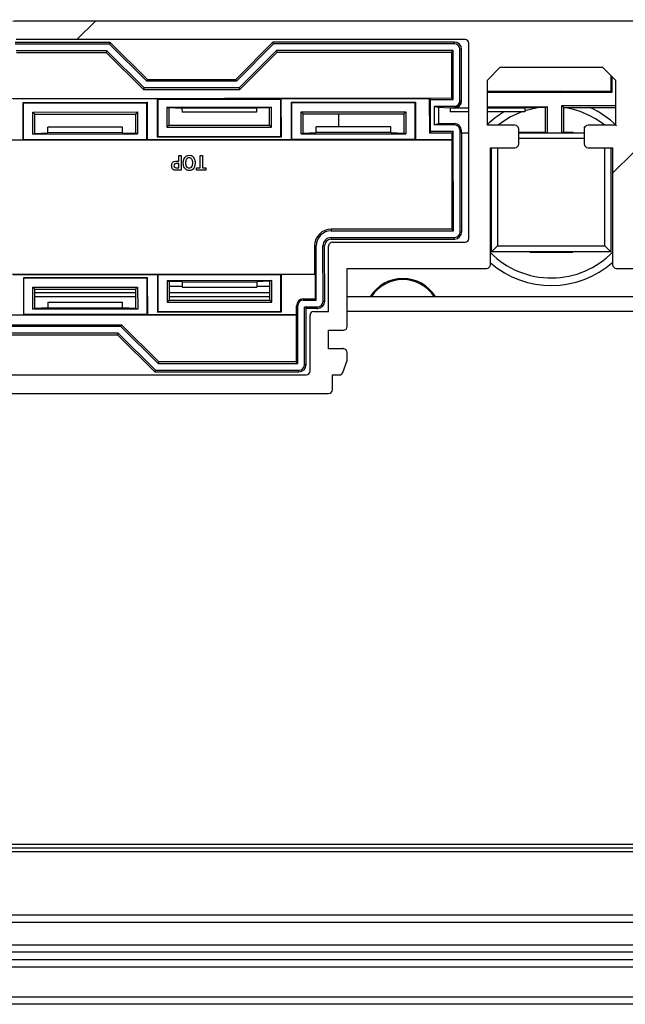
# Model space of a CAD drawing. Units: millimetres. Extents: x 15 to 1184, y 5 to 836.
# Drawn here: x 649 to 653, y 230 to 237 of the extents above; entities that cross this region are included whole.
import ezdxf

# ---------------------------------------------------------------- set-up
doc = ezdxf.new("R2010")
doc.units = ezdxf.units.MM

msp = doc.modelspace()

# ---------------------------------------------------------------- hatches: boundary and pattern name
at = {"linetype": 'Continuous', "lineweight": 18}
h = msp.add_hatch(dxfattribs=at)
h.set_pattern_fill('ANSI31', style=0)
edge = h.paths.add_edge_path(flags=0)
edge.add_line((659.0879, 236.6132), (649.1578, 236.6132))
edge.add_arc((649.1578, 236.5882), 0.025, 90, 104.99994)
edge.add_line((649.1513, 236.6124), (648.3565, 236.3994))
edge.add_arc((648.363, 236.3752), 0.025, 104.99994, 150)
edge.add_line((648.3413, 236.3877), (647.6574, 235.2032))
edge.add_arc((647.6444, 235.2107), 0.015, 270, 330, ccw=False)
edge.add_line((647.6444, 235.1957), (647.4086, 235.1957))
edge.add_arc((647.4086, 235.1782), 0.0175, 90, 225)
edge.add_line((647.3962, 235.1658), (647.5008, 235.0612))
edge.add_arc((647.4778, 235.0382), 0.0325, -90, 45, ccw=False)
edge.add_line((647.4778, 235.0057), (646.9986, 235.0057))
edge.add_arc((646.9986, 235.0382), 0.0325, 135, 270, ccw=False)
edge.add_line((646.9756, 235.0612), (647.0802, 235.1658))
edge.add_arc((647.0678, 235.1782), 0.0175, 315, 450)
edge.add_line((647.0678, 235.1957), (646.8464, 235.1957))
edge.add_arc((646.8464, 235.1457), 0.05, 90, 149.99995)
edge.add_line((646.8031, 235.1707), (646.2884, 234.2792))
edge.add_arc((646.31, 234.2667), 0.025, 149.99995, 224.99984)
edge.add_line((646.2923, 234.249), (646.4208, 234.1205))
edge.add_arc((646.4385, 234.1382), 0.025, 224.99984, 270)
edge.add_line((646.4385, 234.1132), (651.2682, 234.1132))
edge.add_arc((651.2682, 234.1382), 0.025, 270, 360)
edge.add_line((651.2932, 234.1382), (651.2932, 234.2382))
edge.add_line((651.2932, 234.2382), (651.3393, 234.2382))
edge.add_arc((651.3393, 234.2632), 0.025, 270, 339.99969)
edge.add_line((651.3628, 234.2547), (651.3917, 234.3341))
edge.add_arc((651.3682, 234.3426), 0.025, 339.99969, 360)
edge.add_line((651.3932, 234.3426), (651.3932, 234.3882))
edge.add_arc((651.3682, 234.3882), 0.025, 0, 90)
edge.add_line((651.3682, 234.4132), (651.2682, 234.4132))
edge.add_line((651.2682, 234.4132), (651.2682, 234.5382))
edge.add_line((651.2682, 234.5382), (651.3682, 234.5382))
edge.add_arc((651.3682, 234.5632), 0.025, 270, 360)
edge.add_line((651.3932, 234.5632), (651.3932, 234.9532))
edge.add_line((651.3932, 234.9532), (652.3282, 234.9532))
edge.add_arc((652.3282, 234.9782), 0.025, 270, 360)
edge.add_line((652.3532, 234.9782), (652.3532, 235.7632))
edge.add_line((652.3532, 235.7632), (652.5182, 235.7632))
edge.add_arc((652.5182, 235.7882), 0.025, 270, 360)
edge.add_line((652.5432, 235.7882), (652.5432, 235.8882))
edge.add_arc((652.5182, 235.8882), 0.025, 0, 90)
edge.add_line((652.5182, 235.9132), (652.3332, 235.9132))
edge.add_line((652.3332, 235.9132), (652.3332, 236.2165))
edge.add_line((652.3332, 236.2165), (652.4199, 236.3032))
edge.add_line((652.4199, 236.3032), (653.1065, 236.3032))
edge.add_line((653.1065, 236.3032), (653.1932, 236.2165))
edge.add_line((653.1932, 236.2165), (653.1932, 235.9132))
edge.add_line((653.1932, 235.9132), (653.0082, 235.9132))
edge.add_arc((653.0082, 235.8882), 0.025, 90, 180)
edge.add_line((652.9832, 235.8882), (652.9832, 235.7882))
edge.add_arc((653.0082, 235.7882), 0.025, 180, 270)
edge.add_line((653.0082, 235.7632), (653.1732, 235.7632))
edge.add_line((653.1732, 235.7632), (653.1732, 234.9782))
edge.add_arc((653.1982, 234.9782), 0.025, 180, 270)
edge.add_line((653.1982, 234.9532), (654.1332, 234.9532))
edge.add_line((654.1332, 234.9532), (654.1332, 234.5632))
edge.add_arc((654.1582, 234.5632), 0.025, 180, 270)
edge.add_line((654.1582, 234.5382), (654.2582, 234.5382))
edge.add_line((654.2582, 234.5382), (654.2582, 234.4132))
edge.add_line((654.2582, 234.4132), (654.1582, 234.4132))
edge.add_arc((654.1582, 234.3882), 0.025, 90, 180)
edge.add_line((654.1332, 234.3882), (654.1332, 234.3426))
edge.add_arc((654.1582, 234.3426), 0.025, 180, 200.00031)
edge.add_line((654.1347, 234.3341), (654.1636, 234.2547))
edge.add_arc((654.1871, 234.2632), 0.025, 200.00031, 270)
edge.add_line((654.1871, 234.2382), (654.2332, 234.2382))
edge.add_line((654.2332, 234.2382), (654.2332, 234.1382))
edge.add_arc((654.2582, 234.1382), 0.025, 180, 270)
edge.add_line((654.2582, 234.1132), (656.3686, 234.1132))
edge.add_arc((656.3686, 234.1382), 0.025, 270, 285.00004)
edge.add_line((656.3751, 234.1141), (657.1699, 234.327))
edge.add_arc((657.1634, 234.3512), 0.025, 285.00004, 329.99997)
edge.add_line((657.1851, 234.3387), (657.869, 235.5232))
edge.add_arc((657.882, 235.5157), 0.015, 90, 149.99997, ccw=False)
edge.add_line((657.882, 235.5307), (658.1178, 235.5307))
edge.add_arc((658.1178, 235.5482), 0.0175, 270, 405)
edge.add_line((658.1302, 235.5606), (658.0256, 235.6652))
edge.add_arc((658.0486, 235.6882), 0.0325, 90, 225, ccw=False)
edge.add_line((658.0486, 235.7207), (658.5278, 235.7207))
edge.add_arc((658.5278, 235.6882), 0.0325, -45, 90, ccw=False)
edge.add_line((658.5508, 235.6652), (658.4462, 235.5606))
edge.add_arc((658.4586, 235.5482), 0.0175, 135, 270)
edge.add_line((658.4586, 235.5307), (658.68, 235.5307))
edge.add_arc((658.68, 235.5807), 0.05, 270, 329.99999)
edge.add_line((658.7233, 235.5557), (659.238, 236.4473))
edge.add_arc((659.2164, 236.4598), 0.025, 329.99999, 405.00016)
edge.add_line((659.2341, 236.4774), (659.1056, 236.6059))
edge.add_arc((659.0879, 236.5882), 0.025, 45.00016, 90)
edge = h.paths.add_edge_path(flags=0)
edge.add_arc((657.5601, 235.2882), 0.025, -29.99999, 90, ccw=False)
edge.add_line((657.5817, 235.2757), (657.0975, 234.4371))
edge.add_line((657.0975, 234.4371), (656.3554, 234.2382))
edge.add_line((656.3554, 234.2382), (654.4082, 234.2382))
edge.add_arc((654.4082, 234.2632), 0.025, 180, 270, ccw=False)
edge.add_line((654.3832, 234.2632), (654.3832, 234.6382))
edge.add_arc((654.3582, 234.6382), 0.025, 0, 90)
edge.add_line((654.3582, 234.6632), (654.2582, 234.6632))
edge.add_line((654.2582, 234.6632), (654.2582, 235.1032))
edge.add_arc((654.2332, 235.1032), 0.025, 0, 90)
edge.add_line((654.2332, 235.1282), (653.3432, 235.1282))
edge.add_arc((653.3432, 235.1532), 0.025, 180, 270, ccw=False)
edge.add_line((653.3182, 235.1532), (653.3182, 236.4632))
edge.add_arc((653.3432, 236.4632), 0.025, 90, 180, ccw=False)
edge.add_line((653.3432, 236.4882), (659.0465, 236.4882))
edge.add_line((659.0465, 236.4882), (659.0914, 236.4433))
edge.add_line((659.0914, 236.4433), (658.7464, 235.8457))
edge.add_line((658.7464, 235.8457), (657.9108, 235.8457))
edge.add_line((657.9108, 235.8457), (657.6611, 235.4132))
edge.add_line((657.6611, 235.4132), (657.2815, 235.4132))
edge.add_arc((657.1034, 235.3632), 0.185, 15.68035, 141.0107)
edge.add_arc((656.979, 235.4639), 0.025, 141.0107, 240)
edge.add_line((656.9665, 235.4422), (657.0106, 235.4168))
edge.add_arc((657.0231, 235.4384), 0.025, 240, 316.86344)
edge.add_arc((657.1034, 235.3632), 0.085, -136.86344, 136.86344, ccw=False)
edge.add_arc((657.0231, 235.288), 0.025, 43.13656, 120)
edge.add_line((657.0106, 235.3096), (656.9665, 235.2842))
edge.add_arc((656.979, 235.2625), 0.025, 120, 218.9893)
edge.add_arc((657.1034, 235.3632), 0.185, 218.9893, 344.31965)
edge.add_line((657.2815, 235.3132), (657.5601, 235.3132))
edge = h.paths.add_edge_path(flags=0)
edge.add_line((646.4799, 234.2382), (646.435, 234.2831))
edge.add_line((646.435, 234.2831), (646.78, 234.8807))
edge.add_line((646.78, 234.8807), (647.6156, 234.8807))
edge.add_line((647.6156, 234.8807), (647.8653, 235.3132))
edge.add_line((647.8653, 235.3132), (648.2449, 235.3132))
edge.add_arc((648.423, 235.3632), 0.185, 195.68042, 321.0107)
edge.add_arc((648.5474, 235.2625), 0.025, 321.0107, 420)
edge.add_line((648.5599, 235.2842), (648.5158, 235.3096))
edge.add_arc((648.5033, 235.288), 0.025, 60, 136.86344)
edge.add_arc((648.423, 235.3632), 0.085, 43.13656, 316.86344, ccw=False)
edge.add_arc((648.5033, 235.4384), 0.025, 223.13656, 300)
edge.add_line((648.5158, 235.4168), (648.5599, 235.4422))
edge.add_arc((648.5474, 235.4639), 0.025, 300, 398.9893)
edge.add_arc((648.423, 235.3632), 0.185, 38.9893, 164.31965)
edge.add_line((648.2449, 235.4132), (647.9663, 235.4132))
edge.add_arc((647.9663, 235.4382), 0.025, 149.99997, 270, ccw=False)
edge.add_line((647.9447, 235.4507), (648.4289, 236.2894))
edge.add_line((648.4289, 236.2894), (649.171, 236.4882))
edge.add_line((649.171, 236.4882), (652.1832, 236.4882))
edge.add_arc((652.1832, 236.4632), 0.025, 0, 90, ccw=False)
edge.add_line((652.2082, 236.4632), (652.2082, 235.1532))
edge.add_arc((652.1832, 235.1532), 0.025, 270, 360, ccw=False)
edge.add_line((652.1832, 235.1282), (651.2932, 235.1282))
edge.add_arc((651.2932, 235.1032), 0.025, 90, 180)
edge.add_line((651.2682, 235.1032), (651.2682, 234.6632))
edge.add_line((651.2682, 234.6632), (651.1682, 234.6632))
edge.add_arc((651.1682, 234.6382), 0.025, 90, 180)
edge.add_line((651.1432, 234.6382), (651.1432, 234.2632))
edge.add_arc((651.1182, 234.2632), 0.025, 270, 360, ccw=False)
edge.add_line((651.1182, 234.2382), (646.4799, 234.2382))

# ---------------------------------------------------------------- linework, layer by layer
at = {"color": 7, "linetype": 'Continuous', "lineweight": 25}
for p, q in [((649.1485, 236.6132), (659.0786, 236.6222)), ((659.0879, 236.6132), (649.1578, 236.6132)), ((649.8036, 236.4699), (649.1643, 236.4693)), ((649.7991, 236.4588), (649.1658, 236.4582)), ((652.1832, 236.4882), (649.171, 236.4882)), ((649.7991, 236.4588), (649.8036, 236.4699)), ((650.0493, 236.209), (649.7991, 236.4588)), ((649.8036, 236.4699), (650.0539, 236.2201)), ((650.6447, 236.2207), (650.8944, 236.4709)), ((650.8991, 236.4598), (650.6493, 236.2096)), ((652.1115, 236.472), (650.8944, 236.4709)), ((650.8991, 236.4598), (650.8944, 236.4709)), ((652.1115, 236.4609), (650.8991, 236.4598)), ((652.1115, 236.4609), (652.1115, 236.472)), ((652.2082, 235.1532), (652.2082, 236.4632)), ((649.7805, 236.4138), (649.1717, 236.4132)), ((649.1732, 236.4021), (649.7759, 236.4027)), ((649.7805, 236.4138), (649.7759, 236.4027)), ((649.7759, 236.4027), (650.0261, 236.1529)), ((650.0307, 236.164), (649.7805, 236.4138)), ((650.9177, 236.4148), (650.668, 236.1646)), ((650.6726, 236.1535), (650.9223, 236.4037)), ((652.1041, 236.4159), (650.9177, 236.4148)), ((650.9223, 236.4037), (650.9177, 236.4148)), ((650.9223, 236.4037), (652.093, 236.4048)), ((652.093, 236.4048), (652.1041, 236.4159)), ((652.093, 236.4048), (652.0933, 236.097)), ((652.1044, 236.0859), (652.1041, 236.4159)), ((652.1494, 236.0784), (652.1491, 236.4234)), ((652.1602, 236.4234), (652.1491, 236.4234)), ((652.1605, 236.0784), (652.1602, 236.4234)), ((652.3332, 236.2165), (652.4199, 236.3032)), ((652.4199, 236.3032), (653.1065, 236.3032)), ((653.1065, 236.3032), (653.1932, 236.2165)), ((650.0493, 236.209), (650.0539, 236.2201)), ((650.6493, 236.2096), (650.0493, 236.209)), ((650.0539, 236.2201), (650.6447, 236.2207)), ((650.6493, 236.2096), (650.6447, 236.2207)), ((652.3332, 235.9132), (652.3332, 236.2165)), ((653.1633, 236.1429), (653.1632, 236.2465)), ((653.1705, 236.1358), (653.1704, 236.2393)), ((653.1932, 236.2165), (653.1932, 235.9132)), ((650.0307, 236.164), (650.0261, 236.1529)), ((650.0261, 236.1529), (650.6726, 236.1535)), ((650.668, 236.1646), (650.0307, 236.164)), ((650.668, 236.1646), (650.6726, 236.1535)), ((652.3332, 236.1421), (652.8229, 236.1426)), ((652.3332, 236.135), (652.8157, 236.1354)), ((652.8229, 236.1426), (652.8157, 236.1354)), ((652.8157, 236.1354), (653.1705, 236.1358)), ((652.8157, 236.1354), (652.8157, 236.1354)), ((652.8229, 236.1426), (653.1633, 236.1429)), ((653.1633, 236.1429), (653.1705, 236.1358)), ((648.4068, 236.0936), (652.0933, 236.097)), ((649.1507, 236.0914), (650.118, 236.0923)), ((649.2181, 236.0671), (650.0508, 236.0679)), ((649.2183, 235.8144), (649.2181, 236.0671)), ((649.2219, 236.0633), (649.2181, 236.0671)), ((649.2219, 236.0633), (650.0469, 236.064)), ((649.2221, 235.8183), (649.2219, 236.0633)), ((650.0469, 236.064), (650.0508, 236.0679)), ((650.0469, 236.064), (650.0471, 235.819)), ((650.0508, 236.0679), (650.051, 235.8152)), ((650.1219, 236.0885), (650.118, 236.0923)), ((650.118, 236.0923), (650.1183, 235.8352)), ((650.1219, 236.0885), (650.9469, 236.0892)), ((650.1219, 236.0885), (650.1221, 235.8391)), ((650.9469, 236.0892), (650.9507, 236.0931)), ((650.9471, 235.8398), (650.9469, 236.0892)), ((650.9507, 236.0931), (651.9437, 236.094)), ((650.951, 235.836), (650.9507, 236.0931)), ((651.0181, 236.0688), (651.8508, 236.0695)), ((651.0183, 235.8161), (651.0181, 236.0688)), ((651.0219, 236.0649), (651.0181, 236.0688)), ((651.0219, 236.0649), (651.8469, 236.0657)), ((651.0221, 235.8199), (651.0219, 236.0649)), ((651.8469, 236.0657), (651.8508, 236.0695)), ((651.8469, 236.0657), (651.8471, 235.8207)), ((651.8508, 236.0695), (651.851, 235.8168)), ((651.9519, 236.0858), (651.9437, 236.094)), ((651.9437, 236.094), (651.9439, 235.8625)), ((651.9519, 236.0858), (652.1044, 236.0859)), ((651.9521, 235.8708), (651.9519, 236.0858)), ((652.1044, 236.0859), (652.0933, 236.097)), ((652.1494, 236.0784), (652.1538, 236.0784)), ((652.1538, 236.0784), (652.1605, 236.0784)), ((649.2831, 236.0022), (649.9859, 236.0029)), ((649.2831, 236.0022), (649.297, 235.9883)), ((649.2832, 235.8546), (649.2831, 236.0022)), ((649.9859, 236.0029), (649.972, 235.989)), ((649.9859, 236.0029), (649.986, 235.8552)), ((650.183, 236.0348), (650.8858, 236.0354)), ((650.183, 236.0348), (650.1832, 235.9003)), ((650.183, 236.0348), (650.1969, 236.0302)), ((650.1969, 236.0302), (650.197, 235.9142)), ((650.2844, 236.027), (650.1969, 236.0302)), ((650.7844, 236.0275), (650.2844, 236.027)), ((650.2844, 236.027), (650.2845, 236.0017)), ((650.7845, 236.0022), (650.2845, 236.0017)), ((650.8719, 236.0308), (650.7844, 236.0275)), ((650.7844, 236.0275), (650.7845, 236.0022)), ((650.8858, 236.0354), (650.8719, 236.0308)), ((650.872, 235.9148), (650.8719, 236.0308)), ((650.8859, 235.9009), (650.8858, 236.0354)), ((651.0831, 236.0039), (651.7859, 236.0045)), ((651.0831, 236.0039), (651.097, 235.99)), ((651.0832, 235.8562), (651.0831, 236.0039)), ((651.7859, 236.0045), (651.772, 235.9906)), ((651.7859, 236.0045), (651.786, 235.8569)), ((651.9789, 236.0408), (652.1119, 236.0409)), ((651.979, 235.9158), (651.9789, 236.0408)), ((651.9789, 236.0408), (652.0059, 236.0318)), ((652.0059, 236.0318), (652.006, 235.9248)), ((652.0844, 236.0287), (652.0059, 236.0318)), ((652.2082, 236.0288), (652.0844, 236.0287)), ((652.0844, 236.0287), (652.0845, 236.0034)), ((652.2082, 236.0035), (652.0845, 236.0034)), ((652.1119, 236.0365), (652.1119, 236.0409)), ((652.1119, 236.0298), (652.1119, 236.0365)), ((652.1119, 236.0298), (652.2082, 236.0299)), ((652.3332, 236.0367), (652.7373, 236.0371)), ((652.5844, 236.0291), (652.3332, 236.0289)), ((652.5845, 236.0038), (652.3332, 236.0036)), ((652.7234, 236.0325), (652.5844, 236.0291)), ((652.5844, 236.0291), (652.5845, 236.0038)), ((652.7373, 236.0371), (652.7234, 236.0325)), ((652.7236, 235.8665), (652.7234, 236.0325)), ((652.7375, 235.8637), (652.7373, 236.0371)), ((652.8315, 236.0464), (653.1932, 236.0468)), ((652.8317, 235.8671), (652.8315, 236.0464)), ((652.8315, 236.0464), (652.8454, 236.0326)), ((652.8454, 236.0326), (653.1932, 236.0329)), ((652.8456, 235.8671), (652.8454, 236.0326)), ((649.297, 235.9883), (649.972, 235.989)), ((649.2971, 235.8592), (649.297, 235.9883)), ((649.972, 235.989), (649.9721, 235.8599)), ((651.097, 235.99), (651.772, 235.9906)), ((651.0971, 235.8609), (651.097, 235.99)), ((651.3368, 235.9027), (651.3368, 235.9902)), ((651.772, 235.9906), (651.7721, 235.8615)), ((649.2971, 235.8592), (649.3846, 235.8626)), ((649.8846, 235.9014), (649.3846, 235.9009)), ((649.3846, 235.8626), (649.3846, 235.9009)), ((649.8846, 235.863), (649.3846, 235.8626)), ((649.8846, 235.863), (649.8846, 235.9014)), ((649.8846, 235.863), (649.9721, 235.8599)), ((650.1832, 235.9003), (650.197, 235.9142)), ((650.1832, 235.9003), (650.8859, 235.9009)), ((650.197, 235.9142), (650.872, 235.9148)), ((650.8859, 235.9009), (650.872, 235.9148)), ((651.0832, 235.8562), (651.0971, 235.8609)), ((651.0971, 235.8609), (651.1846, 235.8642)), ((651.6846, 235.903), (651.1846, 235.9026)), ((651.1846, 235.8642), (651.1846, 235.9026)), ((651.6846, 235.8646), (651.1846, 235.8642)), ((651.6846, 235.8646), (651.6846, 235.903)), ((651.6846, 235.8646), (651.7721, 235.8615)), ((651.786, 235.8569), (651.7721, 235.8615)), ((651.9521, 235.8708), (651.9439, 235.8625)), ((651.9439, 235.8625), (652.0964, 235.8627)), ((652.1046, 235.8709), (651.9521, 235.8708)), ((651.979, 235.9158), (652.006, 235.9248)), ((652.112, 235.9159), (651.979, 235.9158)), ((652.006, 235.9248), (652.112, 235.9249)), ((652.1046, 235.8709), (652.0964, 235.8627)), ((652.0964, 235.817), (652.0964, 235.8627)), ((652.1052, 235.2059), (652.1046, 235.8709)), ((652.112, 235.9159), (652.112, 235.9249)), ((652.1502, 235.1984), (652.1496, 235.8784)), ((652.1586, 235.8784), (652.1496, 235.8784)), ((652.1586, 235.8618), (652.1586, 235.8784)), ((652.1607, 235.8598), (652.1586, 235.8618)), ((652.5182, 235.9132), (652.3332, 235.9132)), ((652.5432, 235.7882), (652.5432, 235.8882)), ((652.5432, 235.8663), (652.7236, 235.8665)), ((652.5432, 235.8637), (652.9832, 235.8637)), ((652.7264, 235.8637), (652.7236, 235.8665)), ((652.8317, 235.8671), (652.8971, 235.8671)), ((652.8971, 235.8637), (652.8971, 235.8671)), ((652.9058, 235.8662), (652.8971, 235.8662)), ((652.914, 235.8632), (652.9058, 235.8662)), ((652.9275, 235.8637), (652.9832, 235.8658)), ((652.9832, 235.8882), (652.9832, 235.7882)), ((652.9846, 235.8963), (652.9846, 235.9042)), ((652.989, 235.9042), (652.9846, 235.9042)), ((653.1932, 235.9132), (653.0082, 235.9132)), ((649.2183, 235.8144), (648.2421, 235.8135)), ((652.0936, 235.8142), (648.2438, 235.8107)), ((649.2221, 235.8183), (649.2183, 235.8144)), ((649.2221, 235.8183), (650.0471, 235.819)), ((649.2832, 235.8546), (649.2971, 235.8592)), ((649.2832, 235.8546), (649.986, 235.8552)), ((649.986, 235.8552), (649.9721, 235.8599)), ((650.0471, 235.819), (650.051, 235.8152)), ((651.0183, 235.8161), (650.051, 235.8152)), ((650.1221, 235.8391), (650.1183, 235.8352)), ((650.1183, 235.8352), (650.951, 235.836)), ((650.1221, 235.8391), (650.9471, 235.8398)), ((650.9471, 235.8398), (650.951, 235.836)), ((651.0221, 235.8199), (651.0183, 235.8161)), ((651.0221, 235.8199), (651.8471, 235.8207)), ((651.0832, 235.8562), (651.786, 235.8569)), ((651.8471, 235.8207), (651.851, 235.8168)), ((652.0964, 235.817), (651.851, 235.8168)), ((652.0936, 235.8142), (652.0964, 235.817)), ((652.0936, 235.8142), (652.0941, 235.217)), ((652.1613, 235.1984), (652.1607, 235.8598)), ((652.2082, 235.8598), (652.1607, 235.8598)), ((652.9832, 235.8237), (652.5432, 235.8237)), ((652.3532, 235.7632), (652.5182, 235.7632)), ((652.3532, 234.9782), (652.3532, 235.7632)), ((652.3618, 235.0637), (652.3618, 235.7632)), ((652.4018, 235.7632), (652.4018, 235.1037)), ((653.0082, 235.7632), (653.1732, 235.7632)), ((653.1218, 235.1037), (653.1218, 235.7632)), ((653.1618, 235.7632), (653.1618, 235.0637)), ((653.1732, 235.7632), (653.1732, 234.9782)), ((650.2519, 235.6736), (650.2632, 235.6736)), ((650.2632, 235.6736), (650.2631, 235.7113)), ((650.2631, 235.7113), (650.2787, 235.7113)), ((650.2787, 235.7113), (650.2788, 235.6113)), ((650.4061, 235.6283), (650.406, 235.7114)), ((650.406, 235.7114), (650.4216, 235.7114)), ((650.4216, 235.7114), (650.4217, 235.6283)), ((650.2788, 235.6113), (650.2519, 235.6113)), ((650.2632, 235.6567), (650.253, 235.6567)), ((650.2543, 235.6282), (650.2632, 235.6282)), ((650.2632, 235.6282), (650.2632, 235.6567)), ((650.3827, 235.6283), (650.4061, 235.6283)), ((650.3827, 235.6114), (650.3827, 235.6283)), ((650.445, 235.6114), (650.3827, 235.6114)), ((650.4217, 235.6283), (650.445, 235.6283)), ((650.445, 235.6283), (650.445, 235.6114)), ((652.3593, 235.6077), (652.3593, 235.3196)), ((653.1643, 235.3196), (653.1643, 235.6077)), ((652.0941, 235.217), (651.2852, 235.2162)), ((651.2852, 235.2162), (651.2852, 235.2052)), ((651.2852, 235.2052), (652.1052, 235.2059)), ((652.0941, 235.217), (652.1052, 235.2059)), ((651.2852, 235.1602), (652.1127, 235.1609)), ((651.2852, 235.1602), (651.2852, 235.1491)), ((651.2852, 235.1491), (652.1127, 235.1498)), ((652.1127, 235.1498), (652.1127, 235.1609)), ((652.1502, 235.1984), (652.1613, 235.1984)), ((651.1742, 235.1051), (651.1853, 235.1051)), ((651.1742, 235.1051), (651.1744, 234.9168)), ((651.1856, 234.7401), (651.1853, 235.1051)), ((651.2306, 234.7326), (651.2303, 235.1051)), ((651.2303, 235.1051), (651.2414, 235.1051)), ((651.2417, 234.7326), (651.2414, 235.1051)), ((651.2682, 234.6632), (651.2682, 235.1032)), ((651.2932, 235.1282), (652.1832, 235.1282)), ((652.3618, 235.0637), (652.4018, 235.1037)), ((652.4018, 235.1037), (653.1218, 235.1037)), ((653.1618, 235.0637), (653.1218, 235.1037)), ((653.1618, 235.0637), (652.3618, 235.0637)), ((652.6177, 235.0612), (652.9058, 235.0612)), ((651.3932, 234.9532), (652.3282, 234.9532)), ((651.3932, 234.5632), (651.3932, 234.9532)), ((653.1982, 234.9532), (654.1332, 234.9532)), ((647.727, 234.9136), (651.1744, 234.9168)), ((649.1518, 234.9121), (650.1191, 234.9129)), ((649.223, 234.8921), (650.0518, 234.8929)), ((649.223, 234.8883), (649.223, 234.8921)), ((649.223, 234.8883), (650.048, 234.889)), ((649.2232, 234.6433), (649.223, 234.8883)), ((650.048, 234.889), (650.0518, 234.8929)), ((650.048, 234.889), (650.0482, 234.644)), ((650.0518, 234.8929), (650.052, 234.6402)), ((650.123, 234.9091), (650.1191, 234.9129)), ((650.1191, 234.9129), (650.1193, 234.6602)), ((650.948, 234.9098), (650.123, 234.9091)), ((650.123, 234.9091), (650.1232, 234.6641)), ((650.8869, 234.8709), (650.1841, 234.8703)), ((650.1841, 234.8703), (650.1842, 234.7253)), ((650.1841, 234.8703), (650.198, 234.8656)), ((650.8869, 234.8709), (650.873, 234.8663)), ((650.887, 234.7259), (650.8869, 234.8709)), ((650.948, 234.9098), (650.9518, 234.9137)), ((650.9482, 234.6648), (650.948, 234.9098)), ((650.9518, 234.9137), (651.1773, 234.9139)), ((650.952, 234.661), (650.9518, 234.9137)), ((651.1773, 234.9139), (651.1744, 234.9168)), ((651.1773, 234.9139), (651.1774, 234.7483)), ((649.2841, 234.8272), (649.9869, 234.8279)), ((649.2841, 234.8272), (649.298, 234.8133)), ((649.2843, 234.6796), (649.2841, 234.8272)), ((649.298, 234.8133), (649.973, 234.814)), ((649.2982, 234.6842), (649.298, 234.8133)), ((649.9869, 234.8279), (649.973, 234.814)), ((649.973, 234.814), (649.9732, 234.6849)), ((649.9869, 234.8279), (649.9871, 234.6802)), ((650.198, 234.8656), (650.1981, 234.7392)), ((650.2855, 234.8625), (650.198, 234.8656)), ((650.2855, 234.8324), (650.198, 234.8324)), ((650.2855, 234.8625), (650.7855, 234.863)), ((650.2855, 234.8625), (650.2855, 234.8267)), ((650.2855, 234.8267), (650.7855, 234.8272)), ((650.873, 234.8663), (650.7855, 234.863)), ((650.7855, 234.863), (650.7855, 234.8272)), ((650.873, 234.8324), (650.7855, 234.8324)), ((650.8731, 234.7398), (650.873, 234.8663)), ((649.9731, 234.7887), (649.2981, 234.7887)), ((649.2981, 234.7637), (649.9731, 234.7637)), ((650.1842, 234.7253), (650.1981, 234.7392)), ((650.8731, 234.7887), (650.1981, 234.7887)), ((650.1981, 234.7637), (650.8731, 234.7637)), ((650.1981, 234.7392), (650.8731, 234.7398)), ((650.887, 234.7259), (650.8731, 234.7398)), ((651.0981, 234.7482), (651.1774, 234.7483)), ((651.0981, 234.7482), (651.0981, 234.74)), ((651.0981, 234.74), (651.1856, 234.7401)), ((651.1774, 234.7483), (651.1856, 234.7401)), ((651.3932, 234.7637), (654.1256, 234.7637)), ((649.2843, 234.6796), (649.2982, 234.6842)), ((649.9871, 234.6802), (649.2843, 234.6796)), ((649.3857, 234.6876), (649.2982, 234.6842)), ((649.3856, 234.7259), (649.8856, 234.7264)), ((649.3857, 234.6876), (649.3856, 234.7259)), ((649.3857, 234.6876), (649.8857, 234.688)), ((649.8857, 234.688), (649.8856, 234.7264)), ((649.9732, 234.6849), (649.8857, 234.688)), ((649.9871, 234.6802), (649.9732, 234.6849)), ((650.1842, 234.7253), (650.887, 234.7259)), ((651.0525, 234.6411), (651.0524, 234.7024)), ((651.0606, 234.7024), (651.0524, 234.7024)), ((651.061, 234.3149), (651.0606, 234.7024)), ((651.1057, 234.695), (651.1932, 234.6951)), ((651.106, 234.3075), (651.1057, 234.695)), ((651.1057, 234.695), (651.1147, 234.686)), ((651.1147, 234.686), (651.1857, 234.6861)), ((651.1147, 234.6859), (651.1147, 234.686)), ((651.1167, 234.6838), (651.1147, 234.6859)), ((651.1878, 234.6839), (651.1167, 234.6838)), ((651.1171, 234.3075), (651.1167, 234.6838)), ((651.1857, 234.6861), (651.1878, 234.684)), ((651.1878, 234.684), (651.1932, 234.684)), ((651.1878, 234.684), (651.1878, 234.6839)), ((651.1932, 234.684), (651.1932, 234.6951)), ((651.2306, 234.7326), (651.2417, 234.7326)), ((651.0496, 234.6382), (646.7309, 234.6343)), ((649.2232, 234.6394), (648.252, 234.6386)), ((650.0482, 234.644), (649.2232, 234.6433)), ((649.2232, 234.6433), (649.2232, 234.6394)), ((650.0482, 234.644), (650.052, 234.6402)), ((651.0525, 234.6411), (650.052, 234.6402)), ((650.1232, 234.6641), (650.1193, 234.6602)), ((650.1193, 234.6602), (650.952, 234.661)), ((650.1232, 234.6641), (650.9482, 234.6648)), ((650.9482, 234.6648), (650.952, 234.661)), ((651.0496, 234.6382), (651.0525, 234.6411)), ((651.0496, 234.6382), (651.0499, 234.326)), ((651.1432, 234.2632), (651.1432, 234.6382)), ((651.1682, 234.6632), (651.2682, 234.6632)), ((647.8325, 234.5731), (649.879, 234.575)), ((649.8744, 234.5639), (647.8371, 234.562)), ((649.8744, 234.5639), (649.879, 234.575)), ((650.1246, 234.3141), (649.8744, 234.5639)), ((649.879, 234.575), (650.1292, 234.3252)), ((649.8558, 234.5189), (647.8558, 234.517)), ((647.8604, 234.506), (649.8512, 234.5078)), ((649.8558, 234.5189), (649.8512, 234.5078)), ((649.8512, 234.5078), (650.1015, 234.258)), ((650.106, 234.2691), (649.8558, 234.5189)), ((651.2682, 234.5382), (651.3682, 234.5382)), ((651.2682, 234.4132), (651.2682, 234.5382)), ((651.2682, 234.4151), (651.3609, 234.4152)), ((651.3682, 234.4132), (651.2682, 234.4132)), ((651.3932, 234.3426), (651.3932, 234.3882)), ((650.1292, 234.3252), (650.1246, 234.3141)), ((650.1246, 234.3141), (651.061, 234.3149)), ((651.0499, 234.326), (650.1292, 234.3252)), ((651.0499, 234.326), (651.061, 234.3149)), ((651.106, 234.3075), (651.1171, 234.3075)), ((651.3628, 234.2547), (651.3917, 234.3341)), ((646.4799, 234.2382), (651.1182, 234.2382)), ((650.106, 234.2691), (650.1015, 234.258)), ((650.1015, 234.258), (651.0686, 234.2589)), ((650.106, 234.2691), (651.0685, 234.27)), ((651.0686, 234.2589), (651.0685, 234.27)), ((651.2932, 234.2382), (651.3393, 234.2382)), ((651.2932, 234.1382), (651.2932, 234.2382)), ((646.4385, 234.1132), (651.2682, 234.1132)), ((608.9339, 231.0637), (667.4369, 231.0637)), ((608.9579, 231.0887), (667.4128, 231.0887)), ((608.9579, 231.0387), (667.4128, 231.0387)), ((786.5729, 230.5637), (548.3479, 230.5637)), ((547.5979, 230.4137), (786.5729, 230.4137)), ((786.5729, 230.2637), (547.5979, 230.2637)), ((787.2874, 230.0137), (547.5979, 230.0137))]:
    msp.add_line(p, q, dxfattribs=at)
at = {"color": 8, "linetype": 'Continuous', "lineweight": 25}
for p, q in [((652.6692, 236.0312), (652.5845, 236.0106)), ((654.1257, 234.6637), (651.3932, 234.6637)), ((548.3479, 230.6137), (786.5729, 230.6137)), ((786.5729, 230.3637), (547.5979, 230.3637)), ((547.5979, 230.3137), (786.5729, 230.3137)), ((547.5979, 230.0637), (787.2326, 230.0637))]:
    msp.add_line(p, q, dxfattribs=at)
at = {"color": 8, "linetype": 'Continuous', "lineweight": 25, "flags": 128}
msp.add_lwpolyline([(652.5647, 236.0038), (652.4893, 235.97), (652.4033, 235.9132), (652.4033, 235.9132)], dxfattribs=at)
at = {"color": 7, "linetype": 'Continuous', "lineweight": 25}
for centre, radius, start, end in [((652.1116, 236.4234), 0.0486, 0.05208, 90.05208), ((652.1116, 236.4234), 0.0375, 0.05208, 90.05208), ((652.1832, 236.4632), 0.025, 0, 90), ((652.1119, 236.0784), 0.0375, 270.05208, 0.05208), ((652.1119, 236.0784), 0.0419, 270.05208, 0.05208), ((652.1119, 236.0784), 0.0486, 270.05208, 0.05208), ((652.7618, 235.4637), 0.625, 120.73673, 133.294), ((652.7618, 235.4637), 0.625, 45.6695, 65.57282), ((652.1121, 235.8784), 0.0465, 0.05208, 90.05208), ((652.1121, 235.8784), 0.0375, 0.05208, 90.05208), ((652.5182, 235.8882), 0.025, 0, 90), ((653.0082, 235.8882), 0.025, 90, 180), ((652.5182, 235.7882), 0.025, 270, 0), ((653.0082, 235.7882), 0.025, 180, 270), ((651.2853, 235.1052), 0.1111, 90.05208, 180.05208), ((651.2853, 235.1052), 0.1, 90.05208, 180.05208), ((651.2853, 235.1052), 0.055, 90.05208, 180.05208), ((651.2853, 235.1052), 0.0439, 90.05208, 180.05208), ((652.1127, 235.1984), 0.0375, 270.05208, 0.05208), ((652.1127, 235.1984), 0.0486, 270.05208, 0.05208), ((652.1832, 235.1532), 0.025, 270, 0), ((651.2932, 235.1032), 0.025, 90, 180), ((652.3282, 234.9782), 0.025, 270, 0), ((652.7618, 235.4637), 0.625, 229.26621, 311.41093), ((653.1982, 234.9782), 0.025, 180, 270), ((651.7659, 234.628), 0.2575, 31.7824, 148.2176), ((651.7659, 234.628), 0.25, 32.85369, 147.14631), ((651.0981, 234.7025), 0.0457, 90.05208, 180.05208), ((651.0981, 234.7025), 0.0375, 90.05208, 180.05208), ((651.1931, 234.7326), 0.0375, 270.05208, 0.05208), ((651.1931, 234.7326), 0.0486, 270.05208, 0.05208), ((651.1682, 234.6382), 0.025, 90, 180), ((651.3682, 234.5632), 0.025, 270, 0), ((651.3609, 234.3902), 0.025, 65.88362, 90.05208), ((651.3682, 234.3882), 0.025, 0, 90), ((651.3682, 234.3426), 0.025, 339.99969, 0), ((651.0685, 234.3075), 0.0375, 270.05208, 0.05208), ((651.0685, 234.3075), 0.0486, 270.05208, 0.05208), ((651.1182, 234.2632), 0.025, 270, 0), ((651.3393, 234.2632), 0.025, 270, 339.99969), ((651.2682, 234.1382), 0.025, 270, 0)]:
    msp.add_arc(centre, radius, start, end, dxfattribs=at)
at = {"color": 8, "linetype": 'Continuous', "lineweight": 25}
for start, end in [(51.42749, 81.63451), (224.71711, 315.96074)]:
    msp.add_arc((652.7618, 235.4637), 0.575, start, end, dxfattribs=at)
at = {"color": 7, "linetype": 'Continuous', "lineweight": 25}
for points, knots in [([(650.2151, 235.6421), (650.2154, 235.6462), (650.2158, 235.6535), (650.2201, 235.6623), (650.2255, 235.6683), (650.2344, 235.6731), (650.2439, 235.6735), (650.2506, 235.6736), (650.2519, 235.6736)], [0, 0, 0, 0, 0.215218, 0.393215, 0.508778, 0.640622, 0.927907, 1, 1, 1, 1]), ([(650.2931, 235.6613), (650.2931, 235.6646), (650.2933, 235.6721), (650.2955, 235.6831), (650.2993, 235.693), (650.3031, 235.6981), (650.3047, 235.7002)], [0, 0, 0, 0, 0.23954, 0.541435, 0.804621, 1, 1, 1, 1]), ([(650.3047, 235.7002), (650.3063, 235.7019), (650.3097, 235.7057), (650.3187, 235.7112), (650.3271, 235.7125), (650.3324, 235.7126), (650.3326, 235.7126)], [0, 0, 0, 0, 0.217412, 0.488619, 0.987321, 1, 1, 1, 1]), ([(650.3325, 235.6958), (650.3305, 235.6956), (650.3266, 235.6954), (650.3193, 235.692), (650.3096, 235.6812), (650.309, 235.669), (650.3086, 235.6609)], [0, 0, 0, 0, 0.12571, 0.251297, 0.500972, 1, 1, 1, 1]), ([(650.3567, 235.6613), (650.3565, 235.6657), (650.3562, 235.6745), (650.3515, 235.6861), (650.343, 235.6943), (650.336, 235.6953), (650.3325, 235.6958)], [0, 0, 0, 0, 0.281246, 0.560978, 0.780748, 1, 1, 1, 1]), ([(650.3326, 235.7126), (650.3327, 235.7126), (650.3381, 235.7125), (650.3448, 235.7115), (650.3541, 235.7069), (650.3577, 235.7032), (650.3606, 235.7004)], [0, 0, 0, 0, 0.016422, 0.514134, 0.624385, 1, 1, 1, 1]), ([(650.3723, 235.662), (650.3718, 235.6535), (650.3712, 235.6406), (650.3633, 235.6248), (650.3542, 235.6152), (650.3431, 235.6106), (650.3359, 235.6102), (650.3327, 235.61)], [0, 0, 0, 0, 0.34043, 0.523725, 0.708248, 0.869806, 1, 1, 1, 1]), ([(650.3606, 235.7004), (650.3612, 235.6996), (650.3651, 235.6946), (650.3693, 235.6856), (650.3719, 235.6733), (650.3721, 235.666), (650.3723, 235.662)], [0, 0, 0, 0, 0.079998, 0.460123, 0.709903, 1, 1, 1, 1]), ([(650.2322, 235.6127), (650.2321, 235.6127), (650.2297, 235.6135), (650.2252, 235.6159), (650.2212, 235.6205), (650.2177, 235.6263), (650.2155, 235.6333), (650.2153, 235.6393), (650.2151, 235.6421)], [0, 0, 0, 0, 0.005904, 0.208367, 0.410765, 0.502279, 0.770291, 1, 1, 1, 1]), ([(650.253, 235.6567), (650.2477, 235.657), (650.2411, 235.6572), (650.2347, 235.6529), (650.2315, 235.6488), (650.231, 235.6449), (650.2307, 235.6424)], [0, 0, 0, 0, 0.50003, 0.625451, 0.750997, 1, 1, 1, 1]), ([(650.2307, 235.6424), (650.2311, 235.6397), (650.2316, 235.6357), (650.235, 235.6315), (650.2419, 235.6273), (650.2488, 235.6278), (650.2543, 235.6282)], [0, 0, 0, 0, 0.248522, 0.373932, 0.499208, 1, 1, 1, 1]), ([(650.2519, 235.6113), (650.2518, 235.6113), (650.2485, 235.6113), (650.2436, 235.6113), (650.2371, 235.6118), (650.2338, 235.6122), (650.2322, 235.6127), (650.2322, 235.6127)], [0, 0, 0, 0, 0.006852, 0.496739, 0.747334, 0.996346, 1, 1, 1, 1]), ([(650.3327, 235.61), (650.3303, 235.6102), (650.3238, 235.6104), (650.3135, 235.6142), (650.306, 235.6208), (650.2991, 235.6299), (650.2941, 235.6428), (650.2931, 235.6548), (650.2931, 235.6612), (650.2931, 235.6613)], [0, 0, 0, 0, 0.100195, 0.268664, 0.437036, 0.507151, 0.736093, 0.99363, 1, 1, 1, 1]), ([(650.3086, 235.6609), (650.309, 235.6529), (650.3096, 235.641), (650.3208, 235.6285), (650.3287, 235.6275), (650.3326, 235.6269)], [0, 0, 0, 0, 0.500162, 0.750254, 1, 1, 1, 1]), ([(650.3326, 235.6269), (650.3366, 235.6275), (650.3445, 235.6286), (650.3557, 235.6412), (650.3563, 235.6533), (650.3567, 235.6613)], [0, 0, 0, 0, 0.2496613, 0.4997928, 1, 1, 1, 1])]:
    msp.add_open_spline(points, degree=3, knots=knots, dxfattribs=at)

doc.saveas('drawing.dxf')
